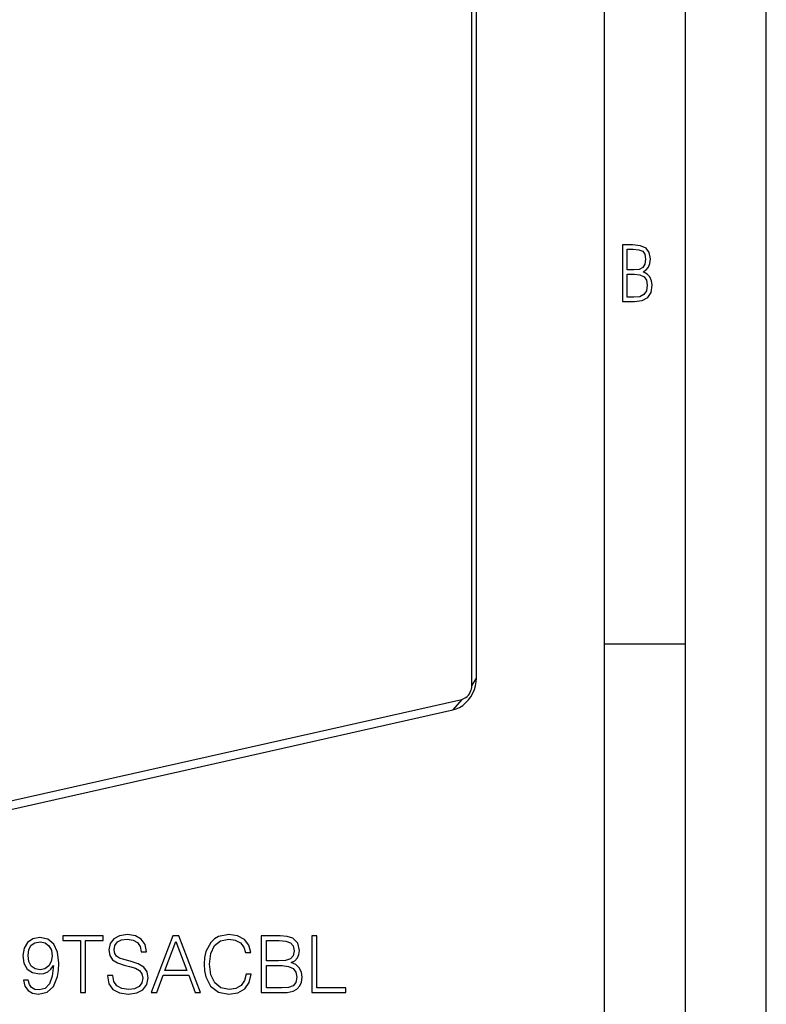
# Model space of a CAD drawing. Extents: x 0 to 420, y 0 to 297.
# Drawn here: x 374 to 420, y 172 to 233 of the extents above; entities that cross this region are included whole.
import ezdxf

# ---------------------------------------------------------------- set-up
doc = ezdxf.new("R2010")
doc.units = 0
doc.layers.get('0').update_dxf_attribs({"linetype": 'CONTINUOUS'})

msp = doc.modelspace()

# ---------------------------------------------------------------- linework, layer by layer
at = {"color": 7}
for p, q in [((420, 0), (420, 297)), ((420, 0), (420, 297)), ((415, 4.99976), (415, 292)), ((410, 9.99976), (410, 287)), ((401.803741, 192.067413), (401.803741, 280.868347)), ((402.089478, 192.541122), (402.089478, 281.342072)), ((410, 194.666), (415, 194.666)), ((401.803741, 192.067413), (402.089478, 192.541122)), ((322.233368, 173.455933), (401.177185, 191.221649)), ((401.177185, 191.221649), (400.627533, 190.567673)), ((321.683716, 172.801956), (400.627533, 190.567673))]:
    msp.add_line(p, q, dxfattribs=at)
for points in [[(411.109863, 215.831726), (411.847443, 215.831726), (412.331329, 215.888107), (412.678986, 216.076019), (412.881012, 216.386093), (412.951477, 216.841797), (412.913879, 217.123672), (412.810547, 217.353867), (412.632019, 217.532394), (412.383026, 217.67334), (412.585022, 217.795486), (412.725983, 217.969315), (412.810547, 218.194809), (412.838715, 218.472), (412.76825, 218.871323), (412.566254, 219.139114), (412.218597, 219.284744), (411.730011, 219.331726), (411.109863, 219.331726)], [(411.401154, 217.786087), (411.401154, 219.073334), (411.776978, 219.073334), (412.119934, 219.040451), (412.359528, 218.941788), (412.495758, 218.753876), (412.542755, 218.462601), (412.495758, 218.152527), (412.368927, 217.945816), (412.143433, 217.823669), (411.819275, 217.786087)], [(411.401154, 216.094818), (411.401154, 217.527695), (411.833344, 217.527695), (412.190399, 217.485413), (412.444092, 217.358566), (412.594421, 217.147156), (412.646118, 216.841797), (412.594421, 216.489441), (412.439392, 216.259247), (412.181, 216.132401), (411.809875, 216.094818)], [(379.280731, 174.146194), (379.280731, 174.121841), (379.363464, 173.635056), (379.616608, 173.279709), (380.025513, 173.065521), (380.585327, 172.98764), (381.0867, 173.060654), (381.4664, 173.260239), (381.704926, 173.576645), (381.792542, 174.000153), (381.724396, 174.374985), (381.524811, 174.657318), (381.184052, 174.866638), (380.692413, 175.027267), (380.283508, 175.129501), (380.015778, 175.217117), (379.835663, 175.338821), (379.728577, 175.504318), (379.694489, 175.728241), (379.743164, 176.005722), (379.898956, 176.215027), (380.152069, 176.341599), (380.497681, 176.390274), (380.85791, 176.336731), (381.130524, 176.185822), (381.296021, 175.942429), (381.359314, 175.61142), (381.690308, 175.61142), (381.602692, 176.059265), (381.369049, 176.395142), (381.003967, 176.604462), (380.512299, 176.677475), (380.030365, 176.604462), (379.670166, 176.414612), (379.441376, 176.117676), (379.363464, 175.737976), (379.421906, 175.368027), (379.597137, 175.110031), (379.894073, 174.925049), (380.317566, 174.788742), (380.64859, 174.705994), (381.013672, 174.589157), (381.266815, 174.447998), (381.412842, 174.248413), (381.461517, 173.96608), (381.403107, 173.678879), (381.232727, 173.459824), (380.960144, 173.318649), (380.590179, 173.274841), (380.171539, 173.333252), (379.864868, 173.503632), (379.675018, 173.77623), (379.611755, 174.146194)], [(387.853058, 174.228943), (387.755676, 173.824905), (387.536621, 173.523102), (387.21048, 173.33812), (386.79184, 173.274841), (386.285583, 173.37706), (385.905884, 173.678879), (385.662506, 174.1754), (385.579742, 174.847168), (385.662506, 175.509186), (385.901031, 175.991104), (386.275848, 176.288055), (386.782104, 176.390274), (387.181274, 176.331863), (387.497681, 176.166351), (387.716736, 175.903488), (387.81897, 175.562744), (388.135376, 175.562744), (388.018555, 176.020325), (387.741089, 176.370804), (387.322449, 176.594727), (386.782104, 176.677475), (386.149292, 176.550919), (385.886414, 176.400009), (385.662506, 176.190689), (385.355835, 175.616287), (385.273071, 175.25119), (385.248749, 174.8423), (385.273071, 174.42366), (385.355835, 174.058563), (385.657623, 173.474426), (386.139557, 173.109329), (386.772369, 172.98764), (387.332184, 173.075256), (387.760559, 173.313782), (388.042908, 173.703217), (388.169464, 174.228943)], [(374.383636, 173.849243), (374.0867, 173.849243), (374.179199, 173.484161), (374.373901, 173.211563), (374.65625, 173.046051), (375.026215, 172.98764), (375.556793, 173.109329), (375.946228, 173.469559), (376.184753, 174.073166), (376.243164, 174.457733), (376.267517, 174.905579), (376.189636, 175.587082), (375.965698, 176.083603), (375.595734, 176.385406), (375.099213, 176.48764), (374.661102, 176.404877), (374.330109, 176.185822), (374.120789, 175.830475), (374.04776, 175.372894), (374.115906, 174.895844), (374.325226, 174.540482), (374.646515, 174.316559), (375.070007, 174.238678), (375.352356, 174.267883), (375.590881, 174.370117), (375.785583, 174.530746), (375.936493, 174.754669), (375.863464, 174.097504), (375.693115, 173.62532), (375.420502, 173.33812), (375.050537, 173.245636), (374.792542, 173.284576), (374.592957, 173.401398), (374.456665, 173.58638)], [(374.378784, 175.387497), (374.422577, 175.742844), (374.568634, 176.01059), (374.797424, 176.171219), (375.123566, 176.22963), (375.430237, 176.166351), (375.663879, 175.986237), (375.814789, 175.703903), (375.868347, 175.338821), (375.809937, 174.998062), (375.654175, 174.735199), (375.415619, 174.555084), (375.113831, 174.496674), (374.802277, 174.555084), (374.568634, 174.725464), (374.42746, 175.00293)], [(377.606171, 173.084991), (377.92746, 173.084991), (377.92746, 176.297791), (379.017853, 176.297791), (379.017853, 176.584991), (376.515778, 176.584991), (376.515778, 176.297791), (377.606171, 176.297791)], [(381.987274, 173.084991), (382.323151, 173.084991), (382.722321, 174.15593), (384.2995, 174.15593), (384.693787, 173.084991), (385.029694, 173.084991), (383.700745, 176.584991), (383.316193, 176.584991)], [(382.829407, 174.44313), (383.506042, 176.244247), (384.187531, 174.44313)], [(388.787689, 173.084991), (389.756378, 173.084991), (390.384338, 173.094727), (390.764038, 173.162872), (390.992828, 173.294312), (391.16806, 173.493896), (391.275146, 173.737289), (391.314117, 174.029358), (391.265411, 174.355499), (391.12912, 174.623245), (390.914948, 174.817947), (390.632599, 174.934784), (390.851654, 175.056473), (391.017151, 175.23172), (391.114532, 175.44104), (391.153473, 175.689301), (391.041504, 176.132278), (390.72995, 176.443817), (390.389221, 176.555786), (389.946228, 176.584991), (388.787689, 176.584991)], [(389.887817, 176.297791), (390.296722, 176.268585), (390.588806, 176.171219), (390.764038, 175.976501), (390.822449, 175.66983), (390.759155, 175.353424), (390.583923, 175.163574), (390.282104, 175.066208), (389.858612, 175.04187), (389.108948, 175.04187), (389.108948, 176.297791)], [(391.903107, 173.084991), (394.02063, 173.084991), (394.02063, 173.372192), (392.224396, 173.372192), (392.224396, 176.584991), (391.903107, 176.584991)], [(389.108948, 173.372192), (389.108948, 174.754669), (390.077667, 174.754669), (390.467102, 174.705994), (390.754303, 174.574554), (390.924683, 174.350632), (390.983093, 174.043961), (390.924683, 173.712952), (390.754303, 173.508499), (390.467102, 173.401398), (390.053314, 173.372192)]]:
    msp.add_lwpolyline(points, close=True, dxfattribs=at)
for points in [[(400.627563, 190.567657), (400.835571, 190.631226), (401.039429, 190.726959), (401.234863, 190.852936), (401.417908, 191.006592), (401.5849, 191.184784), (401.732422, 191.383881), (401.857422, 191.599823), (401.957336, 191.828278), (402.030273, 192.064484), (402.074585, 192.303741), (402.089478, 192.541107)], [(401.177185, 191.221649), (401.266357, 191.248871), (401.353699, 191.289886), (401.4375, 191.343903), (401.51593, 191.40976), (401.587524, 191.486115), (401.650696, 191.571442), (401.704224, 191.664001), (401.74707, 191.761871), (401.77832, 191.863129), (401.797363, 191.965668), (401.803711, 192.067413)]]:
    msp.add_lwpolyline(points, dxfattribs=at)

doc.saveas('drawing.dxf')
